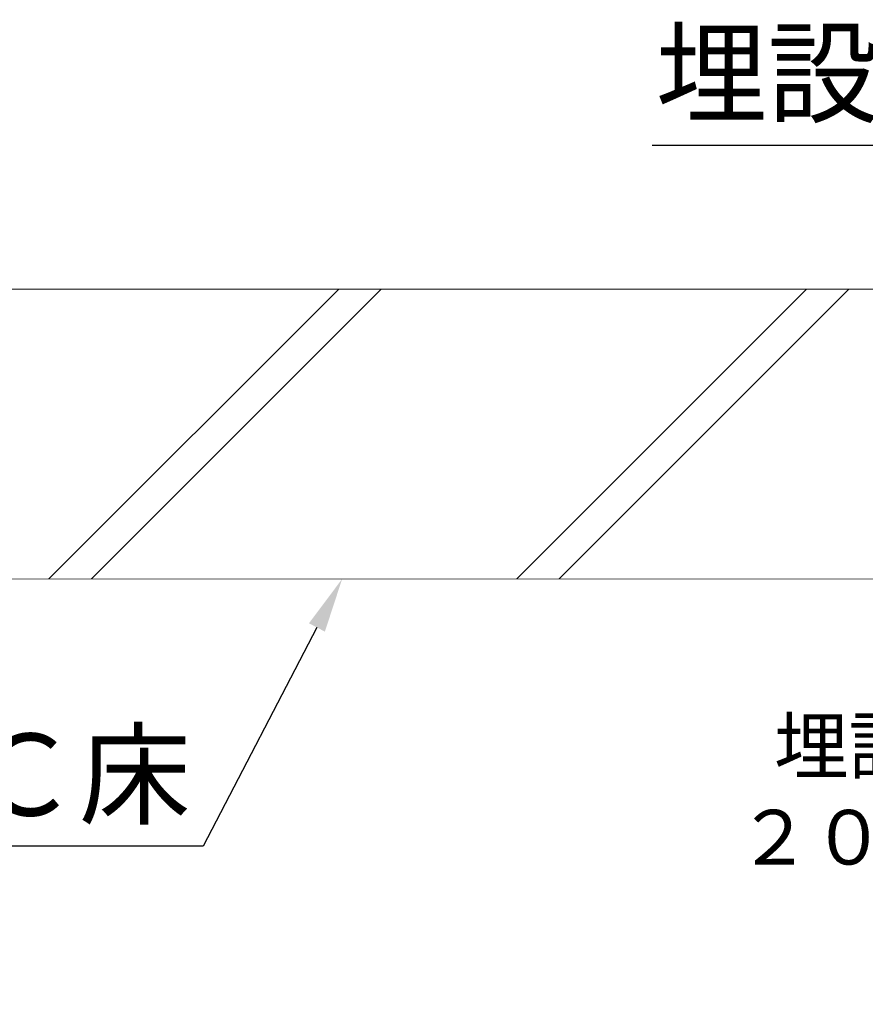
# Model space of a CAD drawing. Units: millimetres. Extents: x 407 to 1345, y 236 to 534.
# Drawn here: x 454 to 485, y 446 to 482 of the extents above; entities that cross this region are included whole.
import ezdxf
from ezdxf import colors
from ezdxf.entities.mleader import LeaderData, LeaderLine
from ezdxf.math import Vec2, Vec3

# ---------------------------------------------------------------- set-up
doc = ezdxf.new("R2010")
doc.units = ezdxf.units.MM
doc.layers.add('LINE', color=7, linetype='Continuous', lineweight=5)
doc.layers.add('寸法', color=7, linetype='Continuous')
doc.layers.add('文字', color=7, linetype='Continuous')
doc.styles.get("Standard").update_dxf_attribs({"font": 'arial.ttf'})
doc.dimstyles.get("Standard").update_dxf_attribs({"dimtxt": 0.18, "dimasz": 0.18, "dimexe": 0.18, "dimexo": 0.0625, "dimgap": 0.09, "dimtad": 0, "dimtih": 1, "dimtoh": 1, "dimdec": 4, "dimzin": 0, "dimdsep": 46, "dimtxsty": 'Standard', "dimcen": 0.09, "dimadec": 0, "dimazin": 0, "dimtfac": 1, "dimtdec": 4, "dimtofl": 0, "dimtmove": 0, "dimatfit": 3, "dimfxl": 1, "dimtolj": 1, "dimtzin": 0, "dimarcsym": 0})

# ---------------------------------------------------------------- blocks, each defined once
blk = doc.blocks.new('*D46')
at = {"layer": 'Defpoints', "color": 0, "linetype": 'Continuous', "transparency": 16777216}
for p in [(495.5258183930209, 461.1238192212251), (486.9988786704915, 445.5690991333106), (494.6804310547694, 445.5690991333106)]:
    blk.add_point(p, dxfattribs=at)
at = {"layer": '寸法', "color": 0, "linetype": 'Continuous', "lineweight": -2, "transparency": 16777216}
for p, q in [((495.5258183930209, 461.1238192212251), (486.8188786704915, 461.1238192212251)), ((486.9988786704915, 459.1238192212251), (486.9988786704915, 457.4222167530257)), ((486.9988786704915, 447.5690991333106), (486.9988786704915, 449.2707016015106)), ((494.6804310547694, 445.5690991333106), (486.8188786704915, 445.5690991333106))]:
    blk.add_line(p, q, dxfattribs=at)
at = {"layer": '寸法', "color": 0, "linetype": 'Continuous', "transparency": 16777216}
for points in [[(486.6655453371582, 459.1238192212251), (487.3322120038248, 459.1238192212251), (486.9988786704915, 461.1238192212251)], [(486.6655453371582, 447.5690991333106), (487.3322120038248, 447.5690991333106), (486.9988786704915, 445.5690991333106)]]:
    blk.add_solid(points, dxfattribs=at)
at = {"layer": '寸法', "color": 0, "linetype": 'Continuous', "lineweight": 13, "transparency": 16777216, "insert": (486.9988786704904, 453.3464591772679), "char_height": 2, "attachment_point": 5}
blk.add_mtext('\\A1;{\\fMS PGothic|b0|i0|c128|p50;埋設距離}\\P{\\fMS PGothic|b0|i0|c128|p50;２００以上}', dxfattribs=at)

msp = doc.modelspace()

# ---------------------------------------------------------------- linework, layer by layer
at = {"layer": 'LINE', "linetype": 'Continuous'}
for p, q in [((455.0168594412035, 461.1267836635457), (465.6156544824202, 471.7255787047623)), ((456.5680790491621, 461.1266701454209), (467.1669876085034, 471.7255787047623)), ((472.1281547419962, 461.1255314603475), (482.728201986411, 471.7255787047623)), ((473.6793743499547, 461.1254179422228), (484.2795351124943, 471.7255787047623))]:
    msp.add_line(p, q, dxfattribs=at)
at = {"layer": 'LINE'}
for points in [[(511.5109227204186, 471.7255787047623), (440.731348842873, 471.7255787047623)], [(440.731348842873, 461.1278290760492), (504.254826122851, 461.1231804331493)]]:
    msp.add_lwpolyline(points, dxfattribs=at)

# ---------------------------------------------------------------- dimensions: what is measured, and where the dimension line sits
at = {"layer": '寸法', "linetype": 'Continuous', "lineweight": 13}
dim = msp.add_linear_dim(base=(486.9988786704915, 445.5690991333106), p1=(495.5258183930207, 461.1238192212249), p2=(494.6804310547692, 445.5690991333104), angle=270, text='{\\fMS PGothic|b0|i0|c128|p50;埋設距離}\\P{\\fMS PGothic|b0|i0|c128|p50;２００以上}', dimstyle='Standard', override={"dimtxt": 2, "dimasz": 2, "dimexo": 0, "dimgap": 1, "dimtad": 1, "dimtmove": 2}, dxfattribs=at)
dim.commit()
dim.dimension.update_dxf_attribs({"geometry": '*D46', "text_midpoint": (486.9988786704904, 453.3464591772679), "dimtype": 160})

# ---------------------------------------------------------------- leaders
at = {"layer": '文字', "linetype": 'Continuous', "lineweight": 13}
ml = msp.add_multileader_mtext('Standard', dxfattribs=at)
ml.set_content('埋設管', color=256)
ml.set_leader_properties()
ml.build(insert=Vec2(0, 0))
ml.multileader.update_dxf_attribs({"text_left_attachment_type": 5, "text_right_attachment_type": 5, "dogleg_length": 0.36, "arrow_head_size": 2})
ctx = ml.context
ctx.base_point, ctx.char_height, ctx.arrow_head_size, ctx.landing_gap_size, ctx.plane_origin = Vec3(476.8862084417638, 476.9753640786729), 3, 2, 0.09, Vec3(563.1460300684266, 478.3072706436449)
ctx.left_attachment, ctx.right_attachment, ctx.text_align_type = 5, 5, 2
notes = []
notes.append((ctx, [(0, (1, 1, 0), (489.9375720781274, 476.9753640786729), (-1, 0), 0.36, [(0, [(504.445871206004, 462.2060845426626)], 0, [])])]))
ctx.mtext.insert, ctx.mtext.width, ctx.mtext.alignment, ctx.mtext.flow_direction = Vec3(489.4875720781274, 481.1208186241274), 25.5442780519661, 3, 5
ml = msp.add_multileader_mtext('Standard', dxfattribs=at)
ml.set_content('{\\fMS PGothic|b0|i0|c128|p50;ＲＣ・ＡＬＣ床}', color=256)
ml.set_leader_properties()
ml.build(insert=Vec2(0, 0))
ml.multileader.update_dxf_attribs({"text_left_attachment_type": 5, "text_right_attachment_type": 5, "dogleg_length": 0.36, "arrow_head_size": 2})
ctx = ml.context
ctx.base_point, ctx.char_height, ctx.arrow_head_size, ctx.landing_gap_size, ctx.plane_origin = Vec3(438.5364154014716, 451.3565114474127), 3, 2, 0.09, Vec3(467.9794886209879, 437.6736323014707)
ctx.left_attachment, ctx.right_attachment, ctx.text_align_type = 5, 5, 2
notes.append((ctx, [(0, (1, 1, 0), (460.655960856017, 451.3565114474127), (-1, 0), 0.36, [(0, [(465.742685274658, 461.1259987484838)], 0, [])])]))
ctx.mtext.insert, ctx.mtext.width, ctx.mtext.alignment, ctx.mtext.flow_direction = Vec3(460.205960856017, 455.4678750837763), 47.01381012467027, 3, 5
for ctx, leaders in notes:
    for number, flags, end, landing, length, lines in leaders:
        leader = LeaderData()
        leader.index, (leader.has_last_leader_line, leader.has_dogleg_vector, leader.attachment_direction) = number, flags
        leader.last_leader_point, leader.dogleg_vector, leader.dogleg_length = Vec3(end), Vec3(landing), length
        for number, points, colour, breaks in lines:
            line = LeaderLine()
            line.index, line.vertices, line.color, line.breaks = number, Vec3.list(points), colors.encode_raw_color(colour), breaks
            leader.lines.append(line)
        ctx.leaders.append(leader)

doc.saveas('drawing.dxf')
